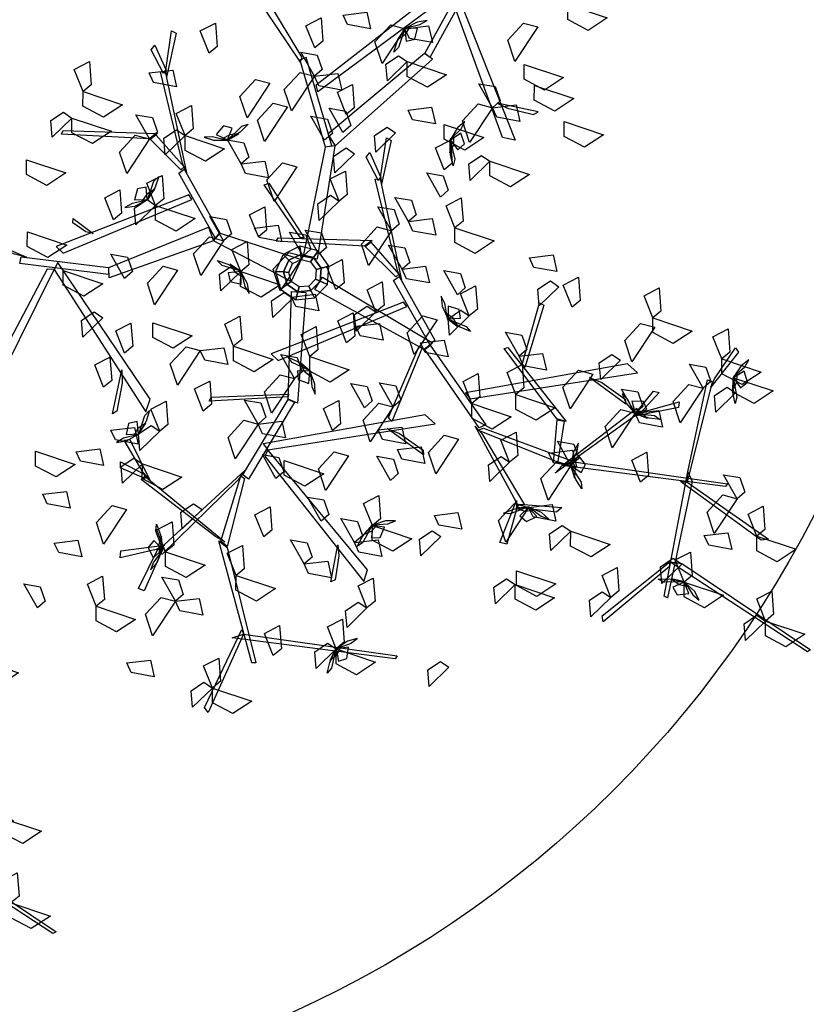
# Model space of a CAD drawing. Units: millimetres. Extents: x 1771 to 2527, y 60 to 149.
# Drawn here: x 2503 to 2503, y 115 to 116 of the extents above; entities that cross this region are included whole.
import ezdxf

# ---------------------------------------------------------------- set-up
doc = ezdxf.new("R2010")
doc.units = ezdxf.units.MM
doc.header["$LTSCALE"] = 0.4

# ---------------------------------------------------------------- blocks, each defined once
blk = doc.blocks.new('GOL9')
at = {"color": 72, "linetype": 'Continuous'}
for points in [[(0.0852, 0.5511, 0.6774), (0.0327, 0.5644, 0.6704), (0.0561, 0.5824, 0.6673), (0.0838, 0.5702, 0.6724)], [(0.0852, 0.5511, 0.6774), (0.1091, 0.5781, 0.6601), (0.1125, 0.5567, 0.6614), (0.0969, 0.5444, 0.6719)], [(0.0852, 0.5511, 0.6424), (0.0988, 0.5232, 0.6353), (0.0798, 0.5115, 0.6607), (0.0753, 0.5416, 0.6568)], [(0.199, 0.5268, 0.7974), (0.1686, 0.5209, 0.7903), (0.1621, 0.5422, 0.8157), (0.1923, 0.5389, 0.8118)], [(-0.22, 0.501, 0.9053), (-0.1961, 0.5281, 0.888), (-0.1927, 0.5066, 0.8892), (-0.2083, 0.4944, 0.8998)], [(-0.0717, 0.4883, 0.6774), (-0.1242, 0.5017, 0.6704), (-0.1007, 0.5197, 0.6673), (-0.073, 0.5075, 0.6724)], [(-0.0717, 0.4883, 0.6774), (-0.0478, 0.5154, 0.6601), (-0.0443, 0.4939, 0.6614), (-0.06, 0.4816, 0.6719)], [(0.0093, 0.5029, 0.7204), (0.0229, 0.475, 0.7133), (0.004, 0.4633, 0.7387), (-0.0006, 0.4934, 0.7348)], [(-0.0717, 0.4883, 0.6774), (-0.0581, 0.4604, 0.6703), (-0.077, 0.4487, 0.6957), (-0.0816, 0.4788, 0.6918)], [(0.1416, 0.4418, 0.5934), (0.168, 0.4891, 0.5864), (0.1794, 0.4618, 0.5833), (0.1605, 0.4382, 0.5884)], [(0.2442, 0.456, 0.7904), (0.1917, 0.4693, 0.7834), (0.2152, 0.4873, 0.7803), (0.2429, 0.4751, 0.7854)], [(0.3204, 0.4641, 0.6714), (0.3404, 0.4341, 0.6541), (0.3188, 0.4362, 0.6553), (0.3109, 0.4545, 0.6659)], [(-0.1076, 0.432, 0.8377), (-0.0837, 0.4591, 0.8204), (-0.0803, 0.4376, 0.8216), (-0.0959, 0.4254, 0.8321)], [(0.1416, 0.4418, 0.5934), (0.1112, 0.4358, 0.5863), (0.1047, 0.4571, 0.6117), (0.135, 0.4538, 0.6078)], [(0.2442, 0.456, 0.8254), (0.2578, 0.4281, 0.8183), (0.2389, 0.4164, 0.8437), (0.2343, 0.4465, 0.8398)], [(-0.6267, 0.4101, 0.7124), (-0.6792, 0.4235, 0.7054), (-0.6557, 0.4415, 0.7023), (-0.628, 0.4293, 0.7074)], [(-0.6267, 0.4101, 0.6774), (-0.6028, 0.4372, 0.6601), (-0.5993, 0.4157, 0.6614), (-0.615, 0.4035, 0.6719)], [(0.1416, 0.4418, 0.5934), (0.1617, 0.4118, 0.5761), (0.14, 0.4139, 0.5774), (0.1322, 0.4322, 0.5879)], [(-0.1076, 0.432, 0.7537), (-0.0941, 0.4042, 0.7466), (-0.113, 0.3924, 0.7719), (-0.1176, 0.4225, 0.768)], [(0.0656, 0.4024, 0.8034), (0.0132, 0.4158, 0.7964), (0.0366, 0.4338, 0.7933), (0.0643, 0.4216, 0.7984)], [(-0.4235, 0.3947, 0.6424), (-0.3996, 0.4218, 0.6251), (-0.3961, 0.4003, 0.6264), (-0.4118, 0.388, 0.6369)], [(-0.298, 0.387, 0.7124), (-0.3505, 0.4003, 0.7054), (-0.3271, 0.4184, 0.7023), (-0.2994, 0.4062, 0.7074)], [(-0.298, 0.387, 0.7124), (-0.2741, 0.4141, 0.6951), (-0.2706, 0.3926, 0.6964), (-0.2863, 0.3803, 0.7069)], [(-0.6267, 0.4101, 0.6424), (-0.6131, 0.3822, 0.6353), (-0.632, 0.3705, 0.6607), (-0.6366, 0.4006, 0.6568)], [(-0.5171, 0.3674, 0.6774), (-0.5696, 0.3808, 0.6704), (-0.5462, 0.3988, 0.6673), (-0.5185, 0.3866, 0.6724)], [(-0.2984, 0.369, 0.9053), (-0.3509, 0.3823, 0.8983), (-0.3274, 0.4004, 0.8952), (-0.2997, 0.3882, 0.9003)], [(0.0656, 0.4024, 0.7124), (0.0792, 0.3745, 0.7053), (0.0603, 0.3628, 0.7307), (0.0557, 0.3929, 0.7268)], [(0.1593, 0.3788, 0.7124), (0.1068, 0.3921, 0.7054), (0.1302, 0.4101, 0.7023), (0.1579, 0.3979, 0.7074)], [(-0.4235, 0.3947, 0.6774), (-0.4099, 0.3668, 0.6703), (-0.4289, 0.3551, 0.6957), (-0.4334, 0.3852, 0.6918)], [(-0.022, 0.3809, 0.8658), (-0.0524, 0.375, 0.8587), (-0.0589, 0.3963, 0.8841), (-0.0286, 0.393, 0.8802)], [(0.3048, 0.3781, 0.7064), (0.2743, 0.3721, 0.6993), (0.2678, 0.3934, 0.7247), (0.2981, 0.3901, 0.7208)], [(-0.022, 0.3809, 0.8658), (-0.0019, 0.3509, 0.8485), (-0.0236, 0.3531, 0.8497), (-0.0314, 0.3713, 0.8603)], [(0.1593, 0.3788, 0.7684), (0.1728, 0.3509, 0.7613), (0.1539, 0.3391, 0.7867), (0.1493, 0.3692, 0.7828)], [(0.2144, 0.3273, 0.7764), (0.2408, 0.3746, 0.7694), (0.2522, 0.3473, 0.7663), (0.2333, 0.3237, 0.7714)], [(-0.5171, 0.3674, 0.6774), (-0.5035, 0.3395, 0.6703), (-0.5225, 0.3278, 0.6957), (-0.527, 0.3579, 0.6918)], [(-0.5124, 0.3442, 0.7583), (-0.4885, 0.3713, 0.741), (-0.485, 0.3498, 0.7422), (-0.5007, 0.3376, 0.7528)], [(-0.0852, 0.3482, 0.5934), (-0.1156, 0.3422, 0.5863), (-0.1221, 0.3635, 0.6117), (-0.0919, 0.3602, 0.6078)], [(-0.1967, 0.3319, 0.8034), (-0.1728, 0.359, 0.7861), (-0.1693, 0.3375, 0.7874), (-0.185, 0.3253, 0.7979)], [(-0.1067, 0.3242, 0.8034), (-0.1591, 0.3376, 0.7964), (-0.1357, 0.3556, 0.7933), (-0.108, 0.3434, 0.7984)], [(-0.0852, 0.3482, 0.5934), (-0.0651, 0.3181, 0.5761), (-0.0868, 0.3203, 0.5774), (-0.0947, 0.3386, 0.5879)], [(0.0333, 0.3497, 0.9007), (0.0469, 0.3219, 0.8936), (0.0279, 0.3101, 0.9189), (0.0234, 0.3402, 0.915)], [(0.1161, 0.3201, 0.7124), (0.1399, 0.3472, 0.6951), (0.1434, 0.3257, 0.6964), (0.1278, 0.3134, 0.7069)], [(-0.3649, 0.3124, 0.7124), (-0.4174, 0.3257, 0.7054), (-0.3939, 0.3438, 0.7023), (-0.3662, 0.3316, 0.7074)], [(-0.3649, 0.3124, 0.6424), (-0.341, 0.3395, 0.6251), (-0.3375, 0.318, 0.6264), (-0.3532, 0.3057, 0.6369)], [(-0.6071, 0.3006, 0.6774), (-0.6596, 0.3139, 0.6704), (-0.6362, 0.3319, 0.6673), (-0.6085, 0.3197, 0.6724)], [(-0.3079, 0.2854, 0.5584), (-0.2816, 0.3327, 0.5514), (-0.2702, 0.3055, 0.5483), (-0.289, 0.2818, 0.5534)], [(-0.1067, 0.3242, 0.8034), (-0.0931, 0.2963, 0.7963), (-0.112, 0.2846, 0.8217), (-0.1166, 0.3147, 0.8178)], [(-0.0397, 0.3237, 0.6714), (-0.0196, 0.2936, 0.6541), (-0.0413, 0.2958, 0.6553), (-0.0491, 0.3141, 0.6659)], [(0.3243, 0.3158, 0.6714), (0.2939, 0.3098, 0.6643), (0.2874, 0.3311, 0.6897), (0.3177, 0.3279, 0.6858)], [(-0.5389, 0.305, 0.5934), (-0.5693, 0.299, 0.5863), (-0.5758, 0.3203, 0.6117), (-0.5455, 0.317, 0.6078)], [(-0.1862, 0.3051, 0.4107), (-0.2166, 0.2991, 0.4036), (-0.2231, 0.3204, 0.429), (-0.1928, 0.3172, 0.4251)], [(-0.6071, 0.3006, 0.6774), (-0.5936, 0.2727, 0.6703), (-0.6125, 0.261, 0.6957), (-0.6171, 0.2911, 0.6918)], [(-0.578, 0.254, 0.5934), (-0.5516, 0.3014, 0.5864), (-0.5402, 0.2741, 0.5833), (-0.5591, 0.2504, 0.5884)], [(-0.3079, 0.2854, 0.5584), (-0.3384, 0.2794, 0.5513), (-0.3448, 0.3007, 0.5767), (-0.3146, 0.2974, 0.5728)], [(0.1981, 0.2665, 0.9053), (0.1457, 0.2798, 0.8983), (0.1691, 0.2979, 0.8952), (0.1968, 0.2857, 0.9003)], [(-0.0688, 0.2359, 0.8658), (-0.0424, 0.2832, 0.8588), (-0.031, 0.2559, 0.8557), (-0.0499, 0.2323, 0.8608)], [(0.1981, 0.2665, 0.9053), (0.222, 0.2936, 0.888), (0.2255, 0.2721, 0.8892), (0.2098, 0.2598, 0.8998)], [(0.338, 0.2606, 0.7554), (0.2855, 0.274, 0.7484), (0.309, 0.292, 0.7453), (0.3367, 0.2798, 0.7504)], [(-0.3588, 0.2268, 0.5934), (-0.3325, 0.2741, 0.5864), (-0.3211, 0.2468, 0.5833), (-0.34, 0.2232, 0.5884)], [(0.0141, 0.2482, 0.7904), (-0.0384, 0.2616, 0.7834), (-0.015, 0.2796, 0.7803), (0.0127, 0.2674, 0.7854)], [(0.0231, 0.2727, 0.6714), (0.0431, 0.2427, 0.6541), (0.0215, 0.2449, 0.6553), (0.0136, 0.2631, 0.6659)], [(0.2852, 0.2572, 0.7064), (0.2548, 0.2512, 0.6993), (0.2483, 0.2725, 0.7247), (0.2786, 0.2692, 0.7208)], [(-0.1259, 0.2639, 0.4943), (-0.1058, 0.2338, 0.477), (-0.1275, 0.236, 0.4782), (-0.1353, 0.2543, 0.4887)], [(-0.578, 0.254, 0.5934), (-0.5579, 0.224, 0.5761), (-0.5795, 0.2262, 0.5774), (-0.5874, 0.2444, 0.5879)], [(-0.2788, 0.2286, 0.9053), (-0.255, 0.2557, 0.888), (-0.2515, 0.2342, 0.8892), (-0.2671, 0.2219, 0.8998)], [(-0.2102, 0.2036, 0.6284), (-0.1839, 0.2509, 0.6214), (-0.1724, 0.2237, 0.6183), (-0.1913, 0.2, 0.6234)], [(0.0516, 0.2036, 0.5934), (0.0779, 0.2509, 0.5864), (0.0894, 0.2237, 0.5833), (0.0705, 0.2, 0.5884)], [(0.1788, 0.2224, 0.7124), (0.2027, 0.2495, 0.6951), (0.2062, 0.228, 0.6964), (0.1905, 0.2157, 0.7069)], [(-0.4508, 0.2419, 0.7124), (-0.4372, 0.214, 0.7053), (-0.4561, 0.2023, 0.7307), (-0.4607, 0.2324, 0.7268)], [(-0.132, 0.2232, 0.6844), (-0.1624, 0.2172, 0.6773), (-0.1689, 0.2385, 0.7027), (-0.1387, 0.2352, 0.6988)], [(0.2422, 0.2259, 0.6714), (0.2118, 0.22, 0.6643), (0.2053, 0.2413, 0.6897), (0.2355, 0.238, 0.6858)], [(-0.3588, 0.2268, 0.5934), (-0.3388, 0.1967, 0.5761), (-0.3604, 0.1989, 0.5774), (-0.3683, 0.2172, 0.5879)], [(-0.329, 0.213, 0.4943), (-0.3595, 0.207, 0.4872), (-0.366, 0.2283, 0.5125), (-0.3357, 0.225, 0.5086)], [(-0.2788, 0.2286, 0.9053), (-0.2653, 0.2007, 0.8982), (-0.2842, 0.189, 0.9236), (-0.2888, 0.2191, 0.9197)], [(0.0516, 0.2036, 0.6984), (0.0212, 0.1976, 0.6913), (0.0147, 0.2189, 0.7167), (0.045, 0.2157, 0.7128)], [(0.1788, 0.2224, 0.7124), (0.1924, 0.1945, 0.7053), (0.1734, 0.1828, 0.7307), (0.1689, 0.2129, 0.7268)], [(-0.1048, 0.1995, 0.6284), (-0.1352, 0.1935, 0.6213), (-0.1417, 0.2148, 0.6467), (-0.1114, 0.2115, 0.6428)], [(-0.122, 0.1681, 0.7948), (-0.0957, 0.2155, 0.7878), (-0.0843, 0.1882, 0.7847), (-0.1031, 0.1645, 0.7898)], [(-0.437, 0.1527, 0.5934), (-0.4107, 0.2, 0.5864), (-0.3993, 0.1728, 0.5833), (-0.4181, 0.1491, 0.5884)], [(-0.0455, 0.2048, 0.9053), (-0.0319, 0.1769, 0.8982), (-0.0508, 0.1652, 0.9236), (-0.0554, 0.1953, 0.9197)], [(0.0516, 0.2036, 0.5934), (0.0717, 0.1736, 0.5761), (0.05, 0.1758, 0.5774), (0.0422, 0.194, 0.5879)], [(-0.2239, 0.156, 0.6774), (-0.2764, 0.1694, 0.6704), (-0.253, 0.1874, 0.6673), (-0.2253, 0.1752, 0.6724)], [(0.0089, 0.1409, 0.7194), (0.0353, 0.1882, 0.7124), (0.0467, 0.1609, 0.7093), (0.0278, 0.1373, 0.7144)], [(0.1241, 0.1919, 0.9053), (0.1376, 0.164, 0.8982), (0.1187, 0.1523, 0.9236), (0.1141, 0.1824, 0.9197)], [(-0.437, 0.1527, 0.5584), (-0.4675, 0.1467, 0.5513), (-0.4739, 0.168, 0.5767), (-0.4437, 0.1647, 0.5728)], [(-0.2803, 0.1401, 0.7738), (-0.3328, 0.1534, 0.7668), (-0.3093, 0.1715, 0.7637), (-0.2816, 0.1593, 0.7688)], [(-0.122, 0.1681, 0.8158), (-0.1019, 0.1381, 0.7985), (-0.1236, 0.1403, 0.7997), (-0.1315, 0.1585, 0.8103)], [(-0.0849, 0.1719, 0.3477), (-0.0648, 0.1419, 0.3304), (-0.0865, 0.144, 0.3316), (-0.0943, 0.1623, 0.3422)], [(0.256, 0.1705, 0.7904), (0.2696, 0.1426, 0.7833), (0.2507, 0.1309, 0.8087), (0.2461, 0.161, 0.8048)], [(-0.5229, 0.1136, 0.6284), (-0.4966, 0.1609, 0.6214), (-0.4852, 0.1337, 0.6183), (-0.504, 0.11, 0.6234)], [(-0.2239, 0.156, 0.6774), (-0.2104, 0.1281, 0.6703), (-0.2293, 0.1164, 0.6957), (-0.2339, 0.1465, 0.6918)], [(0.1339, 0.1136, 0.6284), (0.1602, 0.1609, 0.6214), (0.1717, 0.1337, 0.6183), (0.1528, 0.11, 0.6234)], [(-0.5657, 0.1164, 0.7738), (-0.5419, 0.1435, 0.7565), (-0.5384, 0.122, 0.7577), (-0.554, 0.1098, 0.7683)], [(-0.437, 0.1527, 0.5934), (-0.417, 0.1227, 0.5761), (-0.4386, 0.1248, 0.5774), (-0.4465, 0.1431, 0.5879)], [(-0.3784, 0.1059, 0.7194), (-0.3521, 0.1532, 0.7124), (-0.3406, 0.126, 0.7093), (-0.3595, 0.1023, 0.7144)], [(-0.009, 0.1106, 0.9053), (-0.0615, 0.124, 0.8983), (-0.038, 0.142, 0.8952), (-0.0103, 0.1298, 0.9003)], [(-0.2803, 0.1401, 0.7738), (-0.2667, 0.1122, 0.7667), (-0.2856, 0.1005, 0.7921), (-0.2902, 0.1306, 0.7882)], [(0.0089, 0.1409, 0.4814), (0.029, 0.1108, 0.4641), (0.0073, 0.113, 0.4654), (-0.0005, 0.1313, 0.4759)], [(0.0911, 0.1046, 0.8088), (0.0386, 0.118, 0.8018), (0.062, 0.136, 0.7987), (0.0897, 0.1238, 0.8038)], [(0.1339, 0.1136, 0.4464), (0.1035, 0.1076, 0.4393), (0.097, 0.1289, 0.4647), (0.1273, 0.1257, 0.4608)], [(-0.5616, 0.0969, 0.7738), (-0.6141, 0.1102, 0.7668), (-0.5907, 0.1283, 0.7637), (-0.563, 0.1161, 0.7688)], [(0.232, 0.1242, 0.8088), (0.2456, 0.0963, 0.8017), (0.2267, 0.0846, 0.8271), (0.2221, 0.1146, 0.8232)], [(-0.5444, 0.0737, 0.6774), (-0.5969, 0.0871, 0.6704), (-0.5734, 0.1051, 0.6673), (-0.5457, 0.0929, 0.6724)], [(-0.5229, 0.1136, 0.5934), (-0.5029, 0.0836, 0.5761), (-0.5245, 0.0857, 0.5774), (-0.5324, 0.104, 0.5879)], [(-0.413, 0.0851, 0.7738), (-0.3891, 0.1121, 0.7565), (-0.3856, 0.0907, 0.7577), (-0.4013, 0.0784, 0.7683)], [(-0.2807, 0.09, 0.6284), (-0.3111, 0.084, 0.6213), (-0.3176, 0.1053, 0.6467), (-0.2873, 0.102, 0.6428)], [(-0.009, 0.1106, 0.9053), (0.0046, 0.0827, 0.8982), (-0.0143, 0.071, 0.9236), (-0.0189, 0.1011, 0.9197)], [(0.0911, 0.1046, 0.7388), (0.1047, 0.0767, 0.7317), (0.0857, 0.065, 0.7571), (0.0811, 0.0951, 0.7532)], [(0.1983, 0.082, 0.6774), (0.1459, 0.0953, 0.6704), (0.1693, 0.1133, 0.6673), (0.197, 0.1011, 0.6724)], [(0.2638, 0.0805, 0.7904), (0.2877, 0.1076, 0.7731), (0.2911, 0.0861, 0.7743), (0.2755, 0.0738, 0.7849)], [(-0.2807, 0.09, 0.6984), (-0.2606, 0.0599, 0.6811), (-0.2823, 0.0621, 0.6824), (-0.2901, 0.0803, 0.6929)], [(-0.1516, 0.0822, 0.5584), (-0.182, 0.0763, 0.5513), (-0.1885, 0.0975, 0.5767), (-0.1582, 0.0943, 0.5728)], [(-0.1708, 0.0505, 0.3127), (-0.1444, 0.0978, 0.3057), (-0.133, 0.0706, 0.3026), (-0.1519, 0.0469, 0.3077)], [(-0.4543, 0.039, 0.8158), (-0.4279, 0.0864, 0.8088), (-0.4165, 0.0591, 0.8057), (-0.4354, 0.0354, 0.8108)], [(-0.0657, 0.0668, 0.6284), (-0.0961, 0.0608, 0.6213), (-0.1026, 0.0821, 0.6467), (-0.0723, 0.0788, 0.6428)], [(-0.0554, 0.0893, 0.4317), (-0.0418, 0.0615, 0.4246), (-0.0608, 0.0497, 0.45), (-0.0653, 0.0798, 0.4461)], [(-0.5444, 0.0737, 0.6774), (-0.5308, 0.0458, 0.6703), (-0.5497, 0.0341, 0.6957), (-0.5543, 0.0642, 0.6918)], [(-0.2121, 0.0424, 0.6424), (-0.1882, 0.0694, 0.6251), (-0.1848, 0.048, 0.6264), (-0.2004, 0.0357, 0.6369)], [(-0.0904, 0.0461, 0.4317), (-0.0665, 0.0732, 0.4144), (-0.063, 0.0517, 0.4156), (-0.0787, 0.0395, 0.4262)], [(-0.4508, 0.0269, 0.7824), (-0.5032, 0.0403, 0.7754), (-0.4798, 0.0583, 0.7723), (-0.4521, 0.0461, 0.7774)], [(0.0188, 0.0366, 0.9053), (0.0427, 0.0637, 0.888), (0.0461, 0.0422, 0.8892), (0.0305, 0.0299, 0.8998)], [(0.1714, 0.0113, 0.7064), (0.1977, 0.0586, 0.6994), (0.2091, 0.0313, 0.6963), (0.1902, 0.0077, 0.7014)], [(0.3197, 0.0228, 0.6774), (0.2672, 0.0362, 0.6704), (0.2907, 0.0542, 0.6673), (0.3184, 0.042, 0.6724)], [(-0.2121, 0.0424, 0.8384), (-0.1985, 0.0145, 0.8313), (-0.2175, 0.0028, 0.8567), (-0.222, 0.0328, 0.8528)], [(-0.0904, 0.0461, 0.4317), (-0.0768, 0.0182, 0.4246), (-0.0957, 0.0065, 0.45), (-0.1003, 0.0366, 0.4461)], [(0.0206, 0.0351, 0.3477), (-0.0099, 0.0291, 0.3406), (-0.0163, 0.0504, 0.366), (0.0139, 0.0471, 0.3621)], [(-0.4508, 0.0269, 0.7124), (-0.4372, -0.001, 0.7053), (-0.4561, -0.0127, 0.7307), (-0.4607, 0.0174, 0.7268)], [(0.0095, -0.0191, 0.3127), (0.0358, 0.0282, 0.3056), (0.0472, 0.0009, 0.3026), (0.0283, -0.0227, 0.3076)], [(0.0891, 0.007, 0.4317), (0.0366, 0.0204, 0.4247), (0.0601, 0.0384, 0.4216), (0.0878, 0.0262, 0.4267)], [(0.0891, 0.007, 0.4317), (0.113, 0.0341, 0.4144), (0.1165, 0.0126, 0.4156), (0.1008, 0.0004, 0.4262)], [(0.2394, 0.0272, 0.6984), (0.2594, -0.0028, 0.6811), (0.2378, -0.0007, 0.6824), (0.2299, 0.0176, 0.6929)], [(-0.3449, 0.0211, 0.8703), (-0.3313, -0.0068, 0.8632), (-0.3502, -0.0185, 0.8886), (-0.3548, 0.0116, 0.8847)], [(-0.3258, -0.0044, 0.8034), (-0.3019, 0.0226, 0.7861), (-0.2984, 0.0011, 0.7874), (-0.3141, -0.0111, 0.7979)], [(-0.1948, 0.0159, 0.5934), (-0.1747, -0.0141, 0.5761), (-0.1964, -0.012, 0.5774), (-0.2042, 0.0063, 0.5879)], [(-0.0363, 0.0211, 0.9053), (-0.0227, -0.0068, 0.8982), (-0.0416, -0.0185, 0.9236), (-0.0462, 0.0116, 0.9197)], [(0.1144, -0.0314, 0.4814), (0.1407, 0.0159, 0.4744), (0.1521, -0.0114, 0.4713), (0.1332, -0.035, 0.4764)], [(-0.1202, -0.0119, 0.4464), (-0.1506, -0.0179, 0.4393), (-0.1571, 0.0034, 0.4647), (-0.1268, 0.0001, 0.4608)], [(0.0891, 0.007, 0.4317), (0.1027, -0.0208, 0.4246), (0.0838, -0.0326, 0.45), (0.0792, -0.0025, 0.4461)], [(0.3701, -0.024, 0.8034), (0.3177, -0.0106, 0.7964), (0.3411, 0.0074, 0.7933), (0.3688, -0.0048, 0.7984)], [(-0.1202, -0.0119, 0.5584), (-0.1001, -0.0419, 0.5411), (-0.1218, -0.0398, 0.5424), (-0.1296, -0.0215, 0.5529)], [(-0.2848, -0.0392, 0.5934), (-0.3152, -0.0451, 0.5863), (-0.3217, -0.0238, 0.6117), (-0.2914, -0.0271, 0.6078)], [(-0.1027, -0.0607, 0.4943), (-0.0764, -0.0134, 0.4872), (-0.065, -0.0406, 0.4842), (-0.0838, -0.0643, 0.4892)], [(-0.0106, -0.0232, 0.5934), (0.0094, -0.0532, 0.5761), (-0.0122, -0.0511, 0.5774), (-0.0201, -0.0328, 0.5879)], [(0.0095, -0.0191, 0.2777), (0.0295, -0.0492, 0.2604), (0.0079, -0.047, 0.2616), (0, -0.0288, 0.2721)], [(0.0753, -0.051, 0.5934), (0.0448, -0.057, 0.5863), (0.0384, -0.0357, 0.6117), (0.0686, -0.0389, 0.6078)], [(0.1144, -0.0314, 0.5934), (0.1344, -0.0615, 0.5761), (0.1128, -0.0593, 0.5774), (0.1049, -0.041, 0.5879)], [(-0.1848, -0.0708, 0.7124), (-0.2373, -0.0575, 0.7054), (-0.2139, -0.0394, 0.7023), (-0.1862, -0.0516, 0.7074)], [(0.0696, -0.0398, 0.3967), (0.0832, -0.0677, 0.3896), (0.0642, -0.0794, 0.415), (0.0596, -0.0493, 0.4111)], [(0.2061, -0.0708, 0.6774), (0.1536, -0.0575, 0.6704), (0.177, -0.0394, 0.6673), (0.2047, -0.0516, 0.6724)], [(0.2061, -0.0708, 0.6774), (0.23, -0.0437, 0.6601), (0.2334, -0.0652, 0.6614), (0.2178, -0.0775, 0.6719)], [(0.2595, -0.0479, 0.9847), (0.273, -0.0758, 0.9776), (0.2541, -0.0875, 1.0029), (0.2495, -0.0574, 0.999)], [(-0.124, -0.0745, 0.8027), (-0.1544, -0.0805, 0.7956), (-0.1609, -0.0592, 0.821), (-0.1306, -0.0624, 0.8171)], [(-0.1027, -0.0607, 0.4943), (-0.0827, -0.0907, 0.477), (-0.1043, -0.0886, 0.4782), (-0.1122, -0.0703, 0.4887)], [(-0.1848, -0.0708, 0.6424), (-0.1713, -0.0987, 0.6353), (-0.1902, -0.1104, 0.6607), (-0.1948, -0.0803, 0.6568)], [(-0.124, -0.0745, 0.3477), (-0.1039, -0.1045, 0.3304), (-0.1256, -0.1023, 0.3316), (-0.1334, -0.0841, 0.3422)], [(-0.0317, -0.0943, 0.3967), (-0.0079, -0.0672, 0.3794), (-0.0044, -0.0887, 0.3806), (-0.02, -0.101, 0.3912)], [(0.2061, -0.0708, 0.6774), (0.2196, -0.0987, 0.6703), (0.2007, -0.1104, 0.6957), (0.1961, -0.0803, 0.6918)], [(0.0264, -0.1348, 0.4943), (0.0527, -0.0874, 0.4872), (0.0641, -0.1147, 0.4842), (0.0453, -0.1384, 0.4892)], [(0.3784, -0.1176, 0.7824), (0.3259, -0.1043, 0.7754), (0.3493, -0.0862, 0.7723), (0.377, -0.0984, 0.7774)], [(-0.0317, -0.0943, 0.3967), (-0.0182, -0.1222, 0.3896), (-0.0371, -0.1339, 0.415), (-0.0417, -0.1038, 0.4111)], [(-0.163, -0.1094, 0.8377), (-0.143, -0.1395, 0.8204), (-0.1646, -0.1373, 0.8216), (-0.1725, -0.1191, 0.8322)], [(0.2205, -0.1566, 0.8384), (0.2468, -0.1093, 0.8313), (0.2582, -0.1366, 0.8283), (0.2394, -0.1602, 0.8333)], [(0.0991, -0.133, 0.8734), (0.0687, -0.139, 0.8663), (0.0622, -0.1177, 0.8916), (0.0924, -0.1209, 0.8877)], [(-0.2239, -0.1608, 0.8384), (-0.2764, -0.1475, 0.8314), (-0.253, -0.1294, 0.8283), (-0.2253, -0.1416, 0.8334)], [(-0.2239, -0.1608, 0.6424), (-0.2, -0.1337, 0.6251), (-0.1966, -0.1552, 0.6264), (-0.2122, -0.1675, 0.6369)], [(-0.0474, -0.1574, 0.8874), (-0.0235, -0.1304, 0.8701), (-0.02, -0.1518, 0.8713), (-0.0356, -0.1641, 0.8818)], [(0.0991, -0.133, 0.8384), (0.1192, -0.163, 0.8211), (0.0975, -0.1609, 0.8223), (0.0896, -0.1426, 0.8328)], [(0.1747, -0.1644, 0.6774), (0.1222, -0.1511, 0.6704), (0.1456, -0.133, 0.6673), (0.1733, -0.1452, 0.6724)], [(0.1747, -0.1644, 0.6774), (0.1986, -0.1373, 0.6601), (0.202, -0.1588, 0.6614), (0.1864, -0.1711, 0.6719)], [(-0.1653, -0.1449, 0.7124), (-0.1517, -0.1728, 0.7053), (-0.1707, -0.1845, 0.7307), (-0.1752, -0.1544, 0.7268)], [(0.3233, -0.1762, 0.7824), (0.2708, -0.1629, 0.7754), (0.2943, -0.1449, 0.7723), (0.322, -0.1571, 0.7774)], [(0.3233, -0.1762, 0.8034), (0.3472, -0.1492, 0.7861), (0.3507, -0.1707, 0.7874), (0.335, -0.1829, 0.7979)], [(-0.0986, -0.1884, 0.4317), (-0.0747, -0.1613, 0.4144), (-0.0713, -0.1828, 0.4156), (-0.0869, -0.1951, 0.4262)], [(0.0446, -0.2117, 0.8734), (0.0709, -0.1644, 0.8663), (0.0823, -0.1916, 0.8633), (0.0634, -0.2153, 0.8683)], [(0.1747, -0.1644, 0.6774), (0.1883, -0.1923, 0.6703), (0.1693, -0.204, 0.6957), (0.1648, -0.1739, 0.6918)], [(0.2205, -0.1566, 0.8384), (0.2405, -0.1867, 0.8211), (0.2189, -0.1845, 0.8223), (0.211, -0.1663, 0.8328)], [(-0.161, -0.2042, 0.8104), (-0.2135, -0.1909, 0.8033), (-0.1901, -0.1729, 0.8003), (-0.1624, -0.1851, 0.8053)], [(-0.007, -0.1719, 0.5584), (0.013, -0.2019, 0.5411), (-0.0086, -0.1997, 0.5424), (-0.0165, -0.1815, 0.5529)], [(-0.3164, -0.2195, 0.7738), (-0.3689, -0.2062, 0.7668), (-0.3455, -0.1881, 0.7637), (-0.3178, -0.2003, 0.7688)], [(-0.222, -0.2305, 0.6284), (-0.1957, -0.1832, 0.6214), (-0.1843, -0.2104, 0.6183), (-0.2031, -0.2341, 0.6234)], [(-0.03, -0.1839, 0.8384), (-0.0099, -0.2139, 0.8211), (-0.0316, -0.2118, 0.8223), (-0.0395, -0.1935, 0.8328)], [(0.3115, -0.2117, 0.8034), (0.259, -0.1984, 0.7964), (0.2824, -0.1804, 0.7933), (0.3102, -0.1926, 0.7984)], [(-0.1125, -0.2192, 0.5584), (-0.1429, -0.2252, 0.5513), (-0.1494, -0.2039, 0.5767), (-0.1191, -0.2071, 0.5728)], [(0.0696, -0.2407, 0.4943), (0.0959, -0.1934, 0.4872), (0.1073, -0.2207, 0.4842), (0.0885, -0.2443, 0.4892)], [(-0.222, -0.2305, 0.6284), (-0.2525, -0.2365, 0.6213), (-0.2589, -0.2152, 0.6467), (-0.2287, -0.2185, 0.6428)], [(-0.0326, -0.2076, 0.6774), (-0.019, -0.2355, 0.6703), (-0.038, -0.2472, 0.6957), (-0.0425, -0.2171, 0.6918)], [(0.0125, -0.2542, 0.6284), (0.0389, -0.2068, 0.6214), (0.0503, -0.2341, 0.6183), (0.0314, -0.2578, 0.6234)], [(0.3115, -0.2117, 0.8034), (0.3251, -0.2396, 0.7963), (0.3061, -0.2513, 0.8217), (0.3016, -0.2213, 0.8178)], [(-0.222, -0.2305, 0.6984), (-0.202, -0.2605, 0.6811), (-0.2236, -0.2584, 0.6824), (-0.2315, -0.2401, 0.6929)], [(0.2275, -0.2423, 0.7194), (0.1971, -0.2483, 0.7123), (0.1906, -0.227, 0.7377), (0.2209, -0.2303, 0.7338)], [(-0.2742, -0.2637, 0.8174), (-0.3267, -0.2503, 0.8104), (-0.3033, -0.2323, 0.8073), (-0.2756, -0.2445, 0.8124)], [(0.0125, -0.2542, 0.5584), (-0.0179, -0.2601, 0.5513), (-0.0244, -0.2388, 0.5767), (0.0059, -0.2421, 0.5728)], [(-0.1067, -0.2822, 0.6774), (-0.1591, -0.2689, 0.6704), (-0.1357, -0.2508, 0.6673), (-0.108, -0.263, 0.6724)], [(-0.1067, -0.2822, 0.8034), (-0.0828, -0.2551, 0.7861), (-0.0793, -0.2766, 0.7874), (-0.095, -0.2889, 0.7979)], [(0.0125, -0.2542, 0.7334), (0.0326, -0.2842, 0.7161), (0.0109, -0.282, 0.7174), (0.0031, -0.2638, 0.7279)], [(-0.2589, -0.2899, 0.6424), (-0.3114, -0.2766, 0.6354), (-0.288, -0.2586, 0.6323), (-0.2603, -0.2707, 0.6374)], [(-0.1006, -0.3246, 0.5934), (-0.0743, -0.2773, 0.5864), (-0.0629, -0.3046, 0.5833), (-0.0818, -0.3282, 0.5884)], [(0.1515, -0.274, 0.8034), (0.1651, -0.3019, 0.7963), (0.1462, -0.3136, 0.8217), (0.1416, -0.2835, 0.8178)], [(-0.2729, -0.3401, 0.5584), (-0.2466, -0.2927, 0.5514), (-0.2352, -0.32, 0.5483), (-0.2541, -0.3437, 0.5534)], [(0.0148, -0.2909, 0.6774), (0.0284, -0.3188, 0.6703), (0.0095, -0.3305, 0.6957), (0.0049, -0.3005, 0.6918)], [(-0.1006, -0.3246, 0.5934), (-0.1311, -0.3306, 0.5863), (-0.1376, -0.3093, 0.6117), (-0.1073, -0.3126, 0.6078)], [(-0.0189, -0.3365, 0.6984), (-0.0493, -0.3424, 0.6913), (-0.0558, -0.3211, 0.7167), (-0.0255, -0.3244, 0.7128)], [(-0.3098, -0.3717, 0.6774), (-0.3623, -0.3584, 0.6704), (-0.3389, -0.3403, 0.6673), (-0.3112, -0.3525, 0.6724)]]:
    blk.add_3dface(points, dxfattribs=at)
at = {"color": 34, "linetype": 'Continuous'}
for points in [[(0.0501, 0.478, 0.8009), (0.0886, 0.5832, 0.906), (0.0937, 0.5771, 0.9), (0.0527, 0.472, 0.7948)], [(0.08, 0.3668, 0.6897), (0.0313, 0.5143, 0.8371), (0.0365, 0.5143, 0.8371), (0.0911, 0.359, 0.6818)], [(0.0501, 0.478, 0.8009), (-0.1518, 0.4913, 0.8709), (-0.1495, 0.4953, 0.8731), (0.0647, 0.4839, 0.8009)], [(-0.5122, 0.3434, 0.6914), (-0.6881, 0.4433, 0.7614), (-0.6843, 0.4459, 0.7637), (-0.4965, 0.3423, 0.6915)], [(-0.4962, 0.3489, 0.6976), (-0.4157, 0.4268, 0.8027), (-0.4138, 0.4191, 0.7967), (-0.4965, 0.3423, 0.6915)], [(0.1638, 0.3759, 0.6305), (0.1834, 0.4314, 0.7267), (0.1911, 0.4289, 0.7223), (0.1698, 0.3759, 0.6305)], [(-0.0661, 0.3671, 0.6288), (-0.0635, 0.3984, 0.6661), (-0.0584, 0.4017, 0.67), (-0.0635, 0.3528, 0.6117)], [(-0.5177, 0.2358, 0.5864), (-0.4973, 0.3897, 0.7338), (-0.4927, 0.3875, 0.7338), (-0.5111, 0.2239, 0.5785)], [(0.0399, 0.2444, 0.5394), (-0.1011, 0.3977, 0.6467), (-0.1045, 0.3823, 0.6359), (0.0365, 0.236, 0.5335)], [(0.172, 0.3764, 0.6296), (0.2178, 0.3908, 0.6194), (0.2178, 0.3817, 0.613), (0.1616, 0.37, 0.6298)], [(0.0723, 0.278, 0.5629), (0.1638, 0.3823, 0.6359), (0.1672, 0.3753, 0.631), (0.0638, 0.2647, 0.5536)], [(0.0638, 0.2757, 0.5616), (0.08, 0.3659, 0.6904), (0.0886, 0.3595, 0.6813), (0.0689, 0.2723, 0.5567)], [(0.0957, 0.3544, 0.6897), (0.1981, 0.2868, 0.7872), (0.1937, 0.2821, 0.7807), (0.0835, 0.36, 0.6772)], [(-0.2925, 0.289, 0.5303), (-0.2831, 0.3356, 0.5426), (-0.2741, 0.334, 0.5363), (-0.2915, 0.2779, 0.5253)], [(-0.5114, 0.2373, 0.5661), (-0.6226, 0.3035, 0.6487), (-0.613, 0.3054, 0.6473), (-0.5028, 0.2372, 0.5635)], [(-0.2959, 0.282, 0.5274), (-0.351, 0.2824, 0.6258), (-0.3446, 0.289, 0.6251), (-0.2932, 0.2867, 0.5301)], [(-0.2401, 0.1941, 0.4194), (-0.3024, 0.2827, 0.5326), (-0.294, 0.2842, 0.5293), (-0.2307, 0.1852, 0.4063)], [(0.1962, 0.2777, 0.7795), (0.2239, 0.2377, 0.7734), (0.217, 0.2359, 0.7649), (0.1875, 0.2863, 0.7781)], [(0.1934, 0.2855, 0.7803), (0.2262, 0.2738, 0.8876), (0.2269, 0.2661, 0.8827), (0.1949, 0.2798, 0.7803)], [(0.0065, 0.1716, 0.4884), (0.0587, 0.2759, 0.5614), (0.0664, 0.271, 0.558), (0.0151, 0.1688, 0.4864)], [(-0.3621, 0.222, 0.5103), (-0.5641, 0.2353, 0.5802), (-0.5618, 0.2393, 0.5825), (-0.3476, 0.2279, 0.5103)], [(-0.5111, 0.2239, 0.5785), (-0.5279, 0.1023, 0.6761), (-0.5341, 0.1043, 0.6695), (-0.5114, 0.2373, 0.5661)], [(-0.3476, 0.2279, 0.5103), (-0.439, 0.1461, 0.6079), (-0.4424, 0.1516, 0.6013), (-0.339, 0.2384, 0.4979)], [(0.0365, 0.236, 0.5335), (-0.1783, 0.1858, 0.6126), (-0.1646, 0.1751, 0.6046), (0.0432, 0.2288, 0.5292)], [(-0.2416, 0.1868, 0.4145), (-0.3618, 0.2213, 0.5111), (-0.3489, 0.2264, 0.5086), (-0.2344, 0.1899, 0.4133)], [(-0.3357, 0.225, 0.5086), (-0.3364, 0.1688, 0.6564), (-0.3457, 0.1701, 0.646), (-0.3412, 0.2255, 0.503)], [(-0.1328, 0.2022, 0.6002), (-0.1651, 0.2212, 0.6315), (-0.1663, 0.2275, 0.6348), (-0.1165, 0.1969, 0.5859)], [(0.3406, 0.0226, 0.789), (0.4238, 0.2136, 0.8963), (0.4083, 0.2105, 0.8856), (0.3315, 0.0224, 0.7831)], [(0.3315, 0.0224, 0.7831), (0.1987, 0.1985, 0.8622), (0.1945, 0.1816, 0.8543), (0.3277, 0.0132, 0.7788)], [(0.2321, 0.1635, 0.8499), (0.2365, 0.2007, 0.8812), (0.2418, 0.2044, 0.8845), (0.2339, 0.1464, 0.8356)], [(-0.1642, 0.0842, 0.3596), (-0.2441, 0.1825, 0.4134), (-0.2358, 0.1869, 0.4109), (-0.1576, 0.0905, 0.3581)], [(-0.1539, 0.0886, 0.3552), (-0.1218, 0.1872, 0.366), (-0.1173, 0.1821, 0.3616), (-0.1501, 0.0867, 0.3523)], [(-0.3361, 0.1678, 0.6559), (-0.2605, 0.0811, 0.8365), (-0.2654, 0.0796, 0.8365), (-0.3483, 0.17, 0.6463)], [(0.0023, 0.028, 0.3456), (0.0023, 0.1725, 0.4901), (0.0151, 0.1682, 0.4858), (0.0211, 0.028, 0.3456)], [(0.0151, 0.1652, 0.4828), (0.1176, 0.1785, 0.4961), (0.1151, 0.1731, 0.4907), (0.0151, 0.1616, 0.4792)], [(-0.4472, 0.1502, 0.6002), (-0.493, 0.1336, 0.5941), (-0.493, 0.1408, 0.5856), (-0.4368, 0.1564, 0.5987)], [(-0.439, 0.1509, 0.601), (-0.4587, 0.1222, 0.7083), (-0.4664, 0.1235, 0.7033), (-0.445, 0.1509, 0.601)], [(-0.2214, 0.1501, 0.3971), (-0.4361, 0.0998, 0.4762), (-0.4224, 0.0891, 0.4683), (-0.2146, 0.1429, 0.3928)], [(-0.3907, 0.1162, 0.4639), (-0.4229, 0.1352, 0.4952), (-0.4241, 0.1416, 0.4985), (-0.3743, 0.1109, 0.4496)], [(-0.1255, 0.0307, 0.4277), (0.0416, 0.1109, 0.571), (0.0319, 0.119, 0.5566), (-0.1301, 0.0364, 0.4198)], [(-0.5369, 0.1001, 0.6684), (-0.561, 0.0579, 0.6623), (-0.5656, 0.0633, 0.6538), (-0.5329, 0.1116, 0.6669)], [(-0.2856, 0.1005, 0.7921), (-0.302, 0.0184, 0.9208), (-0.3081, 0.0211, 0.9134), (-0.2893, 0.1039, 0.7847)], [(-0.0175, 0.0061, 0.2439), (-0.1671, 0.0809, 0.3611), (-0.157, 0.0902, 0.3577), (-0.0091, 0.0229, 0.2439)], [(-0.1642, 0.0842, 0.3596), (-0.1104, 0.0035, 0.4571), (-0.1171, -0.002, 0.4525), (-0.1697, 0.0773, 0.357)], [(-0.004, 0.0249, 0.1), (-0.0093, 0.0341), (-0.0249, 0.0155), (-0.015, 0.0118, 0.1)], [(0.0128, 0.0279, 0.1), (0.0146, 0.0383), (-0.0093, 0.0341), (-0.004, 0.0249, 0.1)], [(0.0116, 0.0213, 0.4), (0.0128, 0.0279, 0.1), (-0.004, 0.0249, 0.1), (-0.0007, 0.0191, 0.4)], [(0.0225, 0.0151, 0.4), (0.0276, 0.0193, 0.1), (0.0128, 0.0279, 0.1), (0.0116, 0.0213, 0.4)], [(0.0276, 0.0193, 0.1), (0.0357, 0.0261), (0.0146, 0.0383), (0.0128, 0.0279, 0.1)], [(0.0334, 0.0033, 0.1), (0.044, 0.0033), (0.0357, 0.0261), (0.0276, 0.0193, 0.1)], [(0.1275, -0.0305, 0.5953), (0.2596, 0.0279, 0.7397), (0.2609, 0.0145, 0.7355), (0.1351, -0.0477, 0.5953)], [(-0.015, 0.0118, 0.1), (-0.0249, 0.0155), (-0.0249, -0.0088), (-0.015, -0.0052, 0.1)], [(-0.0007, 0.0191, 0.4), (-0.004, 0.0249, 0.1), (-0.015, 0.0118, 0.1), (-0.0087, 0.0096, 0.4)], [(0.0225, 0.0151, 0.4), (0.1275, -0.0305, 0.5953), (0.1196, -0.041, 0.5901), (0.0116, -0.0147, 0.4)], [(0.0267, 0.0033, 0.4), (0.0334, 0.0033, 0.1), (0.0276, 0.0193, 0.1), (0.0225, 0.0151, 0.4)], [(0.2605, 0.0237, 0.738), (0.377, 0.0182, 0.8111), (0.3756, 0.0092, 0.8076), (0.2614, 0.0147, 0.7361)], [(-0.1145, -0.0097, 0.4591), (-0.0766, -0.1264, 0.5566), (-0.083, -0.1273, 0.5501), (-0.1206, 0.0023, 0.4467)], [(-0.0087, 0.0096, 0.4), (-0.015, 0.0118, 0.1), (-0.015, -0.0052, 0.1), (-0.0087, -0.0029, 0.4)], [(0.0225, -0.0084, 0.4), (0.0276, -0.0127, 0.1), (0.0334, 0.0033, 0.1), (0.0267, 0.0033, 0.4)], [(0.0276, -0.0127, 0.1), (0.0357, -0.0195), (0.044, 0.0033), (0.0334, 0.0033, 0.1)], [(0.1642, -0.0878, 0.6615), (0.3312, -0.0075, 0.8049), (0.3216, 0.0005, 0.7905), (0.1595, -0.082, 0.6537)], [(0.3845, 0.0065, 0.8125), (0.5168, -0.0349, 0.8856), (0.5118, -0.0409, 0.8807), (0.3688, 0.009, 0.8032)], [(-0.1128, -0.0011, 0.4573), (-0.0701, -0.0377, 0.605), (-0.0771, -0.044, 0.5946), (-0.1167, -0.005, 0.4517)], [(-0.015, -0.0052, 0.1), (-0.0249, -0.0088), (-0.0093, -0.0274), (-0.004, -0.0183, 0.1)], [(-0.0087, -0.0029, 0.4), (-0.015, -0.0052, 0.1), (-0.004, -0.0183, 0.1), (-0.0007, -0.0125, 0.4)], [(-0.0007, -0.0125, 0.4), (-0.004, -0.0183, 0.1), (0.0128, -0.0212, 0.1), (0.0116, -0.0147, 0.4)], [(0.0116, -0.0147, 0.4), (0.0128, -0.0212, 0.1), (0.0276, -0.0127, 0.1), (0.0225, -0.0084, 0.4)], [(0.0128, -0.0212, 0.1), (0.0146, -0.0317), (0.0357, -0.0195), (0.0276, -0.0127, 0.1)], [(-0.0092, -0.017, 0.3133), (-0.0214, -0.1657, 0.4529), (-0.0083, -0.1628, 0.4483), (0.0095, -0.0191, 0.3127)], [(-0.004, -0.0183, 0.1), (-0.0093, -0.0274), (0.0146, -0.0317), (0.0128, -0.0212, 0.1)], [(-0.0692, -0.0382, 0.6045), (0.0459, -0.0358, 0.7851), (0.0438, -0.0405, 0.7851), (-0.0787, -0.0461, 0.5949)], [(0.1254, -0.0342, 0.5934), (0.1792, -0.115, 0.691), (0.1726, -0.1205, 0.6864), (0.1199, -0.0412, 0.5908)], [(0.2942, -0.0295, 0.7796), (0.312, -0.0402, 0.8238), (0.3119, -0.0457, 0.8284), (0.2846, -0.028, 0.7595)], [(0.0148, -0.0426, 0.7407), (0.0673, -0.1079, 0.8695), (0.0613, -0.1108, 0.8621), (0.0099, -0.0432, 0.7333)], [(-0.0837, -0.1323, 0.549), (-0.0871, -0.1809, 0.5428), (-0.0936, -0.178, 0.5343), (-0.0852, -0.1202, 0.5475)], [(-0.081, -0.1245, 0.5497), (-0.0627, -0.1541, 0.6571), (-0.067, -0.1606, 0.6521), (-0.0834, -0.13, 0.5497)], [(0.1752, -0.1282, 0.693), (0.213, -0.2449, 0.7905), (0.2066, -0.2458, 0.7839), (0.1691, -0.1162, 0.6805)], [(0.1769, -0.1196, 0.6911), (0.2195, -0.1562, 0.8389), (0.2126, -0.1625, 0.8285), (0.1729, -0.1235, 0.6855)], [(-0.0214, -0.1657, 0.4529), (-0.1391, -0.288, 0.5665), (-0.1282, -0.2944, 0.5601), (-0.0105, -0.1803, 0.4484)], [(-0.0171, -0.1653, 0.4511), (0.0248, -0.2775, 0.5188), (0.0329, -0.2734, 0.5152), (-0.0084, -0.1634, 0.4489)], [(0.2205, -0.1566, 0.8384), (0.3355, -0.1543, 1.019), (0.3335, -0.159, 1.019), (0.2109, -0.1646, 0.8288)], [(-0.1711, -0.3625, 0.5891), (-0.2546, -0.1904, 0.7244), (-0.238, -0.1929, 0.7154), (-0.1613, -0.3626, 0.5846)], [(-0.2417, -0.2314, 0.699), (-0.2758, -0.2259, 0.7334), (-0.2817, -0.2295, 0.7358), (-0.2278, -0.237, 0.6823)], [(0.0091, -0.2432, 0.4984), (-0.1452, -0.3833, 0.6055), (-0.1472, -0.3672, 0.5954), (0.0065, -0.2343, 0.493)], [(0.2059, -0.2508, 0.7828), (0.2026, -0.2994, 0.7767), (0.196, -0.2965, 0.7682), (0.2044, -0.2387, 0.7813)], [(0.2086, -0.243, 0.7836), (0.2269, -0.2726, 0.8909), (0.2226, -0.2791, 0.886), (0.2062, -0.2484, 0.7836)], [(0.0301, -0.2773, 0.519), (0.0792, -0.3468, 0.6522), (0.0827, -0.3354, 0.6448), (0.0324, -0.2709, 0.5151)], [(-0.1359, -0.2903, 0.564), (-0.1907, -0.4101, 0.6038), (-0.1823, -0.4124, 0.5995), (-0.1287, -0.2949, 0.5606)]]:
    blk.add_3dface(points, dxfattribs=at)
at = {"color": 210, "linetype": 'Continuous'}
for points in [[(-0.0712, 0.488, 0.6785), (-0.0675, 0.5135, 0.6704), (-0.0623, 0.5207, 0.684), (-0.0646, 0.5063, 0.6882)], [(-0.0717, 0.4883, 0.6774), (-0.0759, 0.5039, 0.663), (-0.0866, 0.4997, 0.6551), (-0.0875, 0.4849, 0.664)], [(-0.0717, 0.4873, 0.6785), (-0.0646, 0.5037, 0.6958), (-0.0736, 0.4952, 0.7123), (-0.0775, 0.4855, 0.7005)], [(-0.0731, 0.4869, 0.6766), (-0.0899, 0.4797, 0.673), (-0.0981, 0.4727, 0.685), (-0.0858, 0.477, 0.6913)], [(0.1642, 0.3779, 0.6297), (0.1742, 0.3931, 0.6261), (0.1772, 0.4035, 0.638), (0.1693, 0.3931, 0.6443)], [(-0.5189, 0.3685, 0.6766), (-0.5299, 0.383, 0.673), (-0.5387, 0.3893, 0.685), (-0.5315, 0.3784, 0.6913)], [(0.1638, 0.3759, 0.6305), (0.1759, 0.3652, 0.6161), (0.1825, 0.3746, 0.6082), (0.1751, 0.3875, 0.6171)], [(-0.5171, 0.3674, 0.6774), (-0.503, 0.3753, 0.663), (-0.5096, 0.3847, 0.6551), (-0.5243, 0.382, 0.664)], [(-0.5181, 0.3672, 0.6785), (-0.5005, 0.3642, 0.6958), (-0.5109, 0.371, 0.7123), (-0.5213, 0.3724, 0.7005)], [(0.1632, 0.3767, 0.6316), (0.1663, 0.3592, 0.6489), (0.1692, 0.3712, 0.6654), (0.1671, 0.3815, 0.6535)], [(0.1632, 0.3759, 0.6316), (0.1742, 0.3525, 0.6235), (0.1738, 0.3437, 0.6371), (0.1677, 0.357, 0.6413)], [(-0.5173, 0.3669, 0.6785), (-0.4916, 0.3694, 0.6704), (-0.4834, 0.3662, 0.684), (-0.498, 0.3648, 0.6882)], [(-0.1063, 0.3238, 0.8045), (-0.0959, 0.3474, 0.7964), (-0.0891, 0.353, 0.81), (-0.095, 0.3397, 0.8142)], [(-0.1067, 0.3242, 0.8034), (-0.1066, 0.3404, 0.789), (-0.118, 0.3392, 0.7811), (-0.1228, 0.3251, 0.79)], [(-0.107, 0.3233, 0.8045), (-0.0957, 0.3371, 0.8218), (-0.1067, 0.3314, 0.8383), (-0.113, 0.3231, 0.8265)], [(-0.1084, 0.3232, 0.8026), (-0.1265, 0.3207, 0.799), (-0.1363, 0.3161, 0.811), (-0.1233, 0.317, 0.8173)], [(-0.3099, 0.2858, 0.5576), (-0.3251, 0.2958, 0.554), (-0.3355, 0.2988, 0.566), (-0.3251, 0.2909, 0.5723)], [(-0.3079, 0.2854, 0.5584), (-0.2972, 0.2975, 0.544), (-0.3066, 0.3042, 0.5361), (-0.3195, 0.2967, 0.545)], [(-0.3079, 0.2848, 0.5595), (-0.2846, 0.2958, 0.5514), (-0.2757, 0.2955, 0.565), (-0.289, 0.2894, 0.5692)], [(-0.3088, 0.2849, 0.5595), (-0.2912, 0.2879, 0.5768), (-0.3032, 0.2908, 0.5933), (-0.3135, 0.2887, 0.5815)], [(-0.3582, 0.2269, 0.5945), (-0.3738, 0.2475, 0.5864), (-0.3753, 0.2562, 0.6), (-0.3666, 0.2445, 0.6042)], [(-0.3588, 0.2268, 0.5934), (-0.3729, 0.2348, 0.579), (-0.3774, 0.2242, 0.5711), (-0.3675, 0.2131, 0.58)], [(-0.3581, 0.226, 0.5945), (-0.3647, 0.2426, 0.6118), (-0.3651, 0.2303, 0.6283), (-0.3609, 0.2206, 0.6165)], [(0.2077, 0.2293, 0.6955), (0.225, 0.2349, 0.692), (0.2339, 0.2412, 0.7039), (0.2212, 0.238, 0.7102)], [(-0.3588, 0.2247, 0.5926), (-0.3655, 0.2078, 0.589), (-0.3663, 0.197, 0.601), (-0.3607, 0.2088, 0.6073)], [(0.2057, 0.2284, 0.6974), (0.1997, 0.2033, 0.6893), (0.1939, 0.1965, 0.703), (0.1974, 0.2107, 0.7071)], [(0.2063, 0.229, 0.6974), (0.1977, 0.2134, 0.7147), (0.2074, 0.2209, 0.7312), (0.2122, 0.2303, 0.7194)], [(0.2062, 0.228, 0.6964), (0.2089, 0.212, 0.6819), (0.22, 0.2153, 0.674), (0.2222, 0.23, 0.6829)], [(-0.4367, 0.1532, 0.5945), (-0.4625, 0.1539, 0.5864), (-0.4703, 0.1582, 0.6), (-0.4557, 0.1577, 0.6042)], [(-0.436, 0.1528, 0.5945), (-0.4531, 0.158, 0.6118), (-0.4437, 0.15, 0.6283), (-0.4335, 0.1472, 0.6165)], [(-0.0115, 0.1315, 0.8994), (-0.0147, 0.1495, 0.8959), (-0.0196, 0.1591, 0.9078), (-0.0182, 0.1461, 0.9141)], [(-0.437, 0.1527, 0.5934), (-0.452, 0.1467, 0.579), (-0.4466, 0.1365, 0.5711), (-0.4318, 0.1374, 0.58)], [(-0.4354, 0.1515, 0.5926), (-0.4263, 0.1357, 0.589), (-0.4184, 0.1283, 0.601), (-0.4241, 0.14, 0.6073)], [(-0.0103, 0.1298, 0.9003), (0.0058, 0.1304, 0.8858), (0.0041, 0.1418, 0.8779), (-0.0101, 0.146, 0.8868)], [(-0.561, 0.0968, 0.7749), (-0.5678, 0.1217, 0.7667), (-0.5659, 0.1304, 0.7804), (-0.5622, 0.1162, 0.7845)], [(-0.0113, 0.1301, 0.9013), (0.003, 0.1194, 0.9186), (-0.0032, 0.1301, 0.9351), (-0.0118, 0.1361, 0.9233)], [(-0.0108, 0.1294, 0.9014), (0.0133, 0.12, 0.8932), (0.0191, 0.1134, 0.9069), (0.0055, 0.1188, 0.911)], [(-0.5616, 0.0969, 0.7738), (-0.5717, 0.1096, 0.7594), (-0.5799, 0.1014, 0.7515), (-0.5748, 0.0875, 0.7604)], [(-0.5612, 0.096, 0.7749), (-0.5612, 0.1138, 0.7922), (-0.5661, 0.1025, 0.8087), (-0.5659, 0.092, 0.7968)], [(-0.5623, 0.095, 0.7729), (-0.5749, 0.0818, 0.7694), (-0.5797, 0.072, 0.7813), (-0.5701, 0.0809, 0.7876)], [(-0.1843, 0.0484, 0.6274), (-0.209, 0.0562, 0.6193), (-0.2152, 0.0624, 0.633), (-0.2013, 0.0579, 0.6371)], [(-0.1838, 0.0478, 0.6274), (-0.1987, 0.0575, 0.6447), (-0.1919, 0.0472, 0.6612), (-0.1829, 0.0417, 0.6494)], [(-0.1848, 0.048, 0.6264), (-0.2009, 0.0463, 0.6119), (-0.1984, 0.0351, 0.604), (-0.1839, 0.0318, 0.6129)], [(-0.1835, 0.0463, 0.6255), (-0.1792, 0.0286, 0.622), (-0.1736, 0.0193, 0.6339), (-0.1758, 0.0322, 0.6402)], [(0.0878, 0.0086, 0.4309), (0.0821, 0.0259, 0.4273), (0.0758, 0.0347, 0.4392), (0.0791, 0.0221, 0.4456)], [(0.0881, 0.0071, 0.4328), (0.1038, -0.0014, 0.4501), (0.0962, 0.0084, 0.4666), (0.0868, 0.0131, 0.4548)], [(0.0891, 0.007, 0.4317), (0.1051, 0.0099, 0.4173), (0.1018, 0.0209, 0.4094), (0.0871, 0.0231, 0.4183)], [(0.0887, 0.0066, 0.4328), (0.1139, 0.0007, 0.4247), (0.1206, -0.0051, 0.4383), (0.1064, -0.0016, 0.4425)], [(0.2179, -0.0765, 0.673), (0.2089, -0.0919, 0.6903), (0.2188, -0.0846, 0.7067), (0.2239, -0.0754, 0.6949)], [(0.2178, -0.0775, 0.6719), (0.2201, -0.0935, 0.6574), (0.2312, -0.0906, 0.6496), (0.2339, -0.076, 0.6584)], [(0.2193, -0.0762, 0.671), (0.2369, -0.0711, 0.6675), (0.2459, -0.0651, 0.6794), (0.2331, -0.0679, 0.6857)], [(0.2173, -0.0771, 0.673), (0.2106, -0.102, 0.6648), (0.2046, -0.1086, 0.6785), (0.2085, -0.0945, 0.6826)], [(-0.1701, -0.1846, 0.7318), (-0.1779, -0.16, 0.7236), (-0.1764, -0.1512, 0.7373), (-0.1721, -0.1652, 0.7414)], [(0.1189, -0.1625, 0.8221), (0.102, -0.182, 0.814), (0.0938, -0.1852, 0.8277), (0.1034, -0.1743, 0.8318)], [(0.1197, -0.1622, 0.8221), (0.1049, -0.1721, 0.8394), (0.117, -0.1699, 0.8559), (0.1256, -0.1638, 0.8441)], [(0.1192, -0.163, 0.8211), (0.1143, -0.1784, 0.8066), (0.1256, -0.1807, 0.7987), (0.1343, -0.1687, 0.8076)], [(0.1211, -0.1625, 0.8202), (0.1391, -0.1656, 0.8167), (0.1499, -0.1641, 0.8286), (0.1371, -0.1611, 0.8349)], [(-0.1707, -0.1845, 0.7307), (-0.1813, -0.1723, 0.7162), (-0.1891, -0.1808, 0.7084), (-0.1834, -0.1945, 0.7172)], [(-0.1702, -0.1854, 0.7318), (-0.171, -0.1676, 0.7491), (-0.1754, -0.1791, 0.7655), (-0.1747, -0.1896, 0.7537)], [(-0.1713, -0.1864, 0.7298), (-0.1832, -0.2002, 0.7263), (-0.1876, -0.2101, 0.7382), (-0.1784, -0.2008, 0.7445)], [(-0.1002, -0.325, 0.5945), (-0.0941, -0.2999, 0.5864), (-0.0883, -0.2932, 0.6), (-0.0918, -0.3074, 0.6042)], [(-0.1006, -0.3246, 0.5934), (-0.1034, -0.3087, 0.579), (-0.1144, -0.3119, 0.5711), (-0.1167, -0.3266, 0.58)], [(-0.1007, -0.3256, 0.5945), (-0.0921, -0.31, 0.6118), (-0.1019, -0.3176, 0.6283), (-0.1067, -0.3269, 0.6165)], [(-0.1022, -0.326, 0.5926), (-0.1195, -0.3315, 0.589), (-0.1284, -0.3377, 0.601), (-0.1157, -0.3346, 0.6073)]]:
    blk.add_3dface(points, dxfattribs=at)

msp = doc.modelspace()

# ---------------------------------------------------------------- linework, layer by layer
at = {"color": 2}
msp.add_circle((2502.65969, 115.58099, 23.39873), 0.8334, dxfattribs=at)

# ---------------------------------------------------------------- block references
at = {"color": 2, "xscale": 0.5864223722515962, "yscale": 0.5864223722515962, "zscale": 0.5864223722515962, "rotation": 175.7098468269929}
for p in [(2503.01633, 115.38804, 23.0141), (2502.43987, 115.17253, 23.06016)]:
    msp.add_blockref('GOL9', p, dxfattribs=at)

doc.saveas('drawing.dxf')
